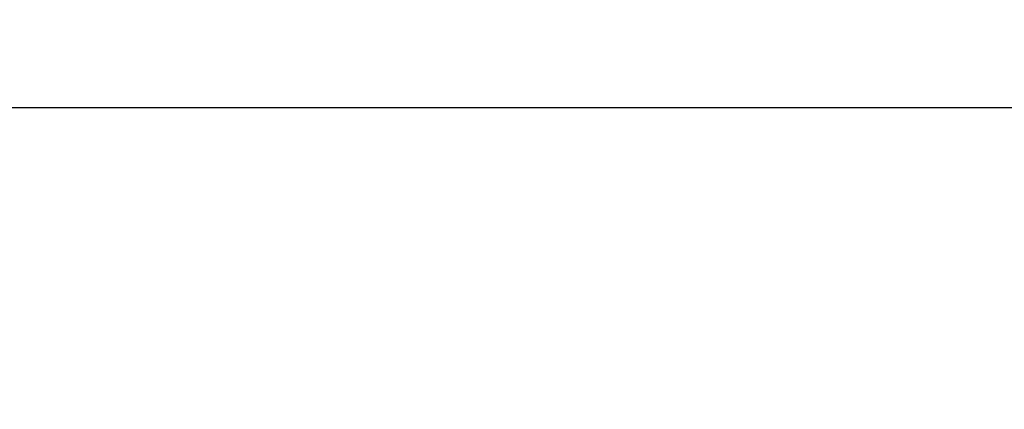
# Model space of a CAD drawing. Units: millimetres. Extents: x 702 to 1206, y 249 to 605.
# Drawn here: x 841 to 880, y 479 to 495 of the extents above; entities that cross this region are included whole.
import ezdxf

# ---------------------------------------------------------------- set-up
doc = ezdxf.new("R2010")
doc.units = ezdxf.units.MM
doc.dimstyles.new('ISO-25', dxfattribs={"dimtxt": 2.5, "dimasz": 2.5, "dimexe": 1.25, "dimexo": 0.625, "dimtad": 1, "dimtxsty": 'Standard', "dimcen": 2.5, "dimadec": 0, "dimazin": 0, "dimtfac": 1, "dimtmove": 0, "dimatfit": 3, "dimfxl": 1, "dimarcsym": 0})

# ---------------------------------------------------------------- blocks, each defined once
blk = doc.blocks.new('*D2')
at = {"color": 0, "lineweight": -2, "transparency": 16777216}
for p, q in [((836.446, 479.152), (836.446, 492.637)), ((936.446, 479.152), (936.446, 492.637)), ((838.946, 491.387), (933.946, 491.387))]:
    blk.add_line(p, q, dxfattribs=at)
at = {"color": 0, "transparency": 16777216}
for points in [[(838.946, 491.803), (838.946, 490.97), (836.446, 491.387)], [(933.946, 491.803), (933.946, 490.97), (936.446, 491.387)]]:
    blk.add_solid(points, dxfattribs=at)
at = {"layer": 'Defpoints', "color": 0, "transparency": 16777216}
for p in [(936.446, 491.387), (836.446, 478.527), (936.446, 478.527)]:
    blk.add_point(p, dxfattribs=at)
at = {"color": 0, "transparency": 16777216, "insert": (886.446, 493.262), "char_height": 2.5, "attachment_point": 5}
blk.add_mtext('100', dxfattribs=at)

msp = doc.modelspace()

# ---------------------------------------------------------------- dimensions: what is measured, and where the dimension line sits
dim = msp.add_linear_dim(base=(936.446, 491.387), p1=(836.446, 478.527), p2=(936.446, 478.527), dimstyle='ISO-25', override={"dimfxl": 1.25})
dim.commit()
dim.dimension.update_dxf_attribs({"geometry": '*D2', "text_midpoint": (886.446, 493.262)})

doc.saveas('drawing.dxf')
